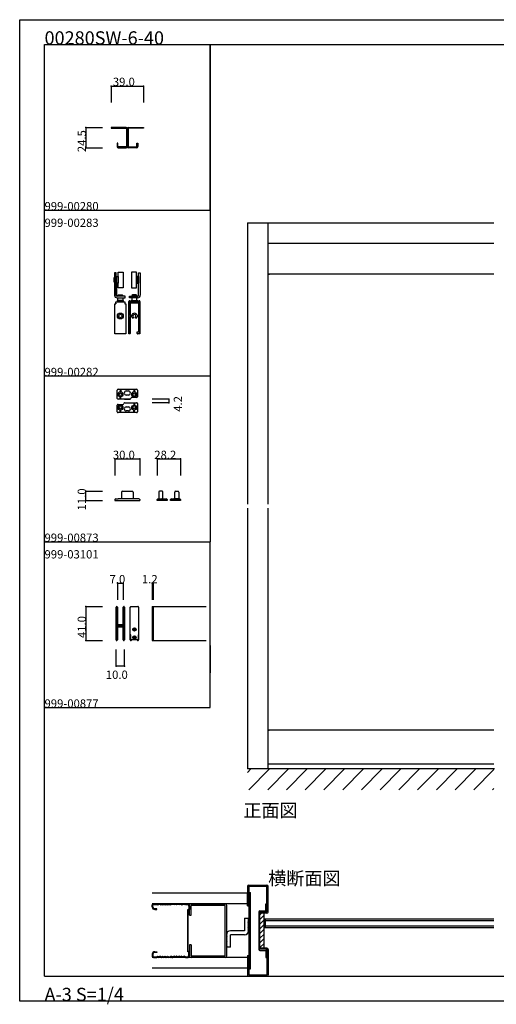
# Model space of a CAD drawing. Extents: x 0 to 1680, y -2 to 1186.
# Drawn here: x 0 to 575, y -2 to 1186 of the extents above; entities that cross this region are included whole.
import ezdxf

# ---------------------------------------------------------------- set-up
doc = ezdxf.new("R2010")
doc.units = 0
doc.header["$LTSCALE"] = 4
doc.header["$MEASUREMENT"] = 0
doc.layers.get('0').update_dxf_attribs({"linetype": 'CONTINUOUS'})
doc.layers.add('2-外形線', color=5, linetype='CONTINUOUS', lineweight=30)
for name, color, linetype in [('_0-0_', 7, 'CONTINUOUS'), ('_0-1_', 7, 'CONTINUOUS'), ('_0-2_', 7, 'CONTINUOUS'), ('_0-3_', 7, 'CONTINUOUS'), ('_0-4_', 7, 'CONTINUOUS'), ('____', 7, 'CONTINUOUS')]:
    doc.layers.add(name, color=color, linetype=linetype)

msp = doc.modelspace()

# ---------------------------------------------------------------- linework, layer by layer
at = {"linetype": 'Continuous'}
msp.add_line((230, 431), (230, 397.9), dxfattribs=at)
at = {"layer": '2-外形線', "color": 18, "linetype": 'Continuous', "flags": 128}
msp.add_lwpolyline([(134, 443.8, -0.414214), (133.5, 444.3), (133.5, 472), (133.5, 477), (133.5, 477, -0.414214), (134.5, 478), (137.8, 478), (138.5, 478), (139.9, 478), (142.5, 478), (142.5, 478, -0.414214), (143.5, 477), (143.5, 472), (143.5, 444.3), (143.5, 444.3, -0.414214), (143, 443.8), (142.9, 443.8), (142.9, 438.3, -0.414214), (142.4, 437.8), (139.9, 437.8), (138.5, 437.8), (137.8, 437.8), (134.5, 437.8, -0.414214), (134, 438.3), (134, 443.8), (134, 443.8), (134, 443.8)], format="xyb", close=True, dxfattribs=at)
at = {"layer": '_0-0_', "color": 7, "linetype": 'Continuous'}
for p, q in [((0, 1186), (1680, 1186)), ((0, 2), (0, 1186)), ((30, 1156), (1650, 1156)), ((30, 956), (30, 1156)), ((30, 32), (30, 1156)), ((230, 1156), (230, 956)), ((230, 1156), (430, 1156)), ((230, 956), (230, 1156)), ((430, 1156), (630, 1156)), ((30, 956), (230, 956)), ((30, 756), (30, 956)), ((230, 956), (230, 756)), ((230, 756), (30, 756)), ((230, 756), (230, 556)), ((30, 556), (230, 556)), ((30, 356), (30, 556)), ((30, 556), (230, 556)), ((30, 356), (30, 556)), ((30, 556), (230, 556)), ((30, 556), (230, 556)), ((30, 556), (230, 556)), ((30, 556), (230, 556)), ((230, 356), (230, 556)), ((30, 156), (30, 356)), ((30, 156), (30, 356)), ((30, 156), (30, 356)), ((30, 156), (30, 356)), ((30, 356), (230, 356)), ((30, 32), (1650, 32)), ((1680, 2), (0, 2))]:
    msp.add_line(p, q, dxfattribs=at)
at = {"layer": '_0-0_', "color": 132, "linetype": 'Continuous'}
for p, q in [((115, 656), (145, 656)), ((80, 606), (80, 617))]:
    msp.add_line(p, q, dxfattribs=at)
at = {"layer": '_0-1_', "color": 7, "linetype": 'Continuous'}
for p, q in [((122.9, 1056), (110.5, 1056)), ((110.5, 1056), (110.5, 1055)), ((110.5, 1055), (122.9, 1055)), ((112.5, 1056), (116.5, 1056)), ((112.5, 1055), (112.5, 1056)), ((116.5, 1055), (112.5, 1055)), ((116.5, 1056), (116.5, 1055)), ((124.5, 1056), (122.9, 1056)), ((122.9, 1055), (124.5, 1055)), ((127.2, 1056), (124.5, 1056)), ((124.5, 1055), (127.2, 1055)), ((128.5, 1056), (127.2, 1056)), ((127.2, 1055), (128.5, 1055)), ((129, 1054.5), (129, 1050.5)), ((129, 1050.5), (129, 1037)), ((130, 1050.5), (130, 1054.5)), ((130, 1050.5), (130, 1054.5)), ((130, 1037), (130, 1050.5)), ((130, 1037), (130, 1050.5)), ((131, 1054.5), (131, 1050.5)), ((131, 1050.5), (131, 1037)), ((131.5, 1056), (132.7, 1056)), ((132.7, 1055), (131.5, 1055)), ((132.7, 1056), (135.5, 1056)), ((135.5, 1055), (132.7, 1055)), ((135.5, 1056), (137.1, 1056)), ((137.1, 1055), (135.5, 1055)), ((137.1, 1056), (149.5, 1056)), ((149.5, 1055), (137.1, 1055)), ((143.5, 1056), (147.5, 1056)), ((143.5, 1055), (143.5, 1056)), ((147.5, 1055), (143.5, 1055)), ((147.5, 1056), (147.5, 1055)), ((149.5, 1056), (149.5, 1055)), ((118.5, 1037), (117.5, 1037)), ((117.5, 1037), (117.5, 1033)), ((118.5, 1033), (118.5, 1037)), ((129, 1037), (129, 1033)), ((130, 1033), (130, 1037)), ((130, 1033), (130, 1037)), ((131, 1037), (131, 1033)), ((141.5, 1033), (141.5, 1037)), ((141.5, 1037), (142.5, 1037)), ((142.5, 1037), (142.5, 1033)), ((120.5, 1032.5), (119, 1032.5)), ((125, 1032.5), (119, 1032.5)), ((119, 1031.5), (120.5, 1031.5)), ((122, 1032.5), (120.5, 1032.5)), ((120.5, 1031.5), (122, 1031.5)), ((122.5, 1032.5), (122, 1032.5)), ((122, 1031.5), (122.5, 1031.5)), ((123.5, 1032.5), (122.5, 1032.5)), ((122.5, 1031.5), (123.5, 1031.5)), ((124, 1032.5), (123.5, 1032.5)), ((123.5, 1031.5), (124, 1031.5)), ((124.5, 1032.5), (124, 1032.5)), ((124, 1031.5), (124.5, 1031.5)), ((126.5, 1032.5), (124.5, 1032.5)), ((124.5, 1031.5), (126.5, 1031.5)), ((127.5, 1032.5), (126.5, 1032.5)), ((126.5, 1031.5), (127.5, 1031.5)), ((128.5, 1032.5), (127.5, 1032.5)), ((127.5, 1031.5), (128.5, 1031.5)), ((131.5, 1032.5), (132.5, 1032.5)), ((132.5, 1031.5), (131.5, 1031.5)), ((132.5, 1032.5), (133.5, 1032.5)), ((133.5, 1031.5), (132.5, 1031.5)), ((133.5, 1032.5), (135.5, 1032.5)), ((135.5, 1031.5), (133.5, 1031.5)), ((135, 1032.5), (141, 1032.5)), ((135.5, 1032.5), (136, 1032.5)), ((136, 1031.5), (135.5, 1031.5)), ((136, 1032.5), (136.5, 1032.5)), ((136.5, 1031.5), (136, 1031.5)), ((136.5, 1032.5), (137.5, 1032.5)), ((137.5, 1031.5), (136.5, 1031.5)), ((137.5, 1032.5), (138, 1032.5)), ((138, 1031.5), (137.5, 1031.5)), ((138, 1032.5), (139.5, 1032.5)), ((139.5, 1031.5), (138, 1031.5)), ((139.5, 1032.5), (141, 1032.5)), ((141, 1031.5), (139.5, 1031.5)), ((116.5, 880.5), (114.5, 880.5)), ((114.5, 880.5), (114.5, 853.5)), ((116.5, 853.5), (116.5, 880.5)), ((119, 881.5), (125, 881.5)), ((119, 862.5), (119, 881.5)), ((125, 881.5), (125, 862.5)), ((141, 881.5), (135, 881.5)), ((135, 881.5), (135, 862.5)), ((141, 862.5), (141, 881.5)), ((143.5, 853.5), (143.5, 880.5)), ((143.5, 880.5), (145.5, 880.5)), ((145.5, 880.5), (145.5, 853.5)), ((114, 874.8), (114.5, 874.8)), ((114, 869.3), (114, 874.8)), ((114.5, 869.3), (114, 869.3)), ((114.5, 874.8), (114.5, 869.3)), ((117, 876), (116.5, 876)), ((116.5, 876), (116.5, 868)), ((116.5, 868), (117, 868)), ((116.5, 867.5), (116.8, 867.5)), ((116.5, 853.5), (116.5, 867.5)), ((116.8, 867.5), (116.8, 853)), ((117, 876), (119, 876)), ((117, 868), (117, 876)), ((117, 868), (117, 876)), ((119, 868), (117, 868)), ((119, 876), (119, 868)), ((143, 876), (141, 876)), ((141, 876), (141, 868)), ((141, 868), (143, 868)), ((143, 868), (143, 876)), ((143, 876), (143.5, 876)), ((143, 868), (143, 876)), ((143.5, 868), (143, 868)), ((143.5, 867.5), (143.2, 867.5)), ((143.2, 867.5), (143.2, 853)), ((143.5, 876), (143.5, 868)), ((143.5, 853.5), (143.5, 867.5)), ((146, 874.8), (145.5, 874.8)), ((145.5, 874.8), (145.5, 869.3)), ((145.5, 869.3), (146, 869.3)), ((146, 869.3), (146, 874.8)), ((300, 879), (301.5, 879)), ((572.5, 879), (300, 879)), ((125, 862.5), (119, 862.5)), ((135, 862.5), (141, 862.5)), ((116, 845.5), (127, 845.5)), ((116, 844), (116, 845.5)), ((116, 845.5), (122.7, 845.5)), ((116, 844), (116, 843)), ((116.8, 853), (116.6, 853)), ((121.7, 852.5), (117.5, 852.5)), ((117.5, 850.5), (120.5, 850.5)), ((117.5, 847.2), (117.5, 846.2)), ((125.5, 847.2), (117.5, 847.2)), ((125.5, 846.5), (117.5, 846.5)), ((117.5, 846.5), (117.5, 845.5)), ((117.5, 846.2), (125.5, 846.2)), ((117.5, 845.5), (125.5, 845.5)), ((118.5, 853.1), (119.4, 854)), ((118.5, 853.1), (124.5, 853.1)), ((118.5, 852.5), (118.5, 853.1)), ((118.5, 847.2), (118.5, 850.5)), ((119.4, 854), (123.6, 854)), ((120.5, 850.5), (121.7, 850.5)), ((125.2, 852.5), (121.7, 852.5)), ((121.7, 850.5), (124.3, 850.5)), ((122.7, 845.5), (123.1, 845.5)), ((123.1, 845.5), (127, 845.5)), ((123.6, 854), (124.5, 853.1)), ((124.3, 850.5), (127.5, 850.5)), ((124.5, 853.1), (124.5, 852.5)), ((124.5, 850.5), (124.5, 847.2)), ((127.5, 852.5), (125.2, 852.5)), ((125.5, 846.2), (125.5, 847.2)), ((125.5, 845.5), (125.5, 846.5)), ((127, 845.5), (127, 844)), ((127, 845.5), (127, 843)), ((127.5, 850.5), (127.5, 852.5)), ((131.8, 842), (131.8, 846)), ((132.5, 850.5), (132.5, 852.5)), ((132.5, 852.5), (134.8, 852.5)), ((135.7, 850.5), (132.5, 850.5)), ((132.8, 847), (133.3, 847)), ((133.3, 845.5), (132.8, 845.5)), ((132.8, 845.5), (132.8, 843.7)), ((132.8, 843.7), (133.3, 843.7)), ((144, 845.5), (133, 845.5)), ((136.9, 845.5), (133, 845.5)), ((133, 845.5), (133, 845.5)), ((133, 845.5), (133, 845.5)), ((133, 845.5), (144, 845.5)), ((133, 844), (133, 845.5)), ((144, 844), (133, 844)), ((133.3, 847), (133.8, 847)), ((133.8, 845.5), (133.3, 845.5)), ((133.3, 843.7), (133.3, 843.3)), ((133.8, 847), (134.4, 847)), ((134.4, 845.5), (133.8, 845.5)), ((134.4, 847), (134.4, 845.5)), ((134.5, 846.2), (134.5, 847.2)), ((134.5, 847.2), (142.5, 847.2)), ((134.5, 845.5), (134.5, 846.5)), ((134.5, 846.5), (142.5, 846.5)), ((142.5, 846.2), (134.5, 846.2)), ((142.5, 845.5), (134.5, 845.5)), ((134.8, 852.5), (138.3, 852.5)), ((136.4, 854), (135.5, 853.1)), ((141.5, 853.1), (135.5, 853.1)), ((135.5, 853.1), (135.5, 852.5)), ((135.5, 850.5), (135.5, 847.2)), ((138.3, 850.5), (135.7, 850.5)), ((140.6, 854), (136.4, 854)), ((137.3, 845.5), (136.9, 845.5)), ((144, 845.5), (137.3, 845.5)), ((138.3, 852.5), (142.5, 852.5)), ((139.5, 850.5), (138.3, 850.5)), ((142.5, 850.5), (139.5, 850.5)), ((141.5, 853.1), (140.6, 854)), ((141.5, 852.5), (141.5, 853.1)), ((141.5, 847.2), (141.5, 850.5)), ((142.5, 847.2), (142.5, 846.2)), ((142.5, 846.5), (142.5, 845.5)), ((142.6, 845.5), (142.6, 847)), ((142.6, 847), (143.2, 847)), ((143.2, 845.5), (142.6, 845.5)), ((143.2, 853), (143.4, 853)), ((143.2, 847), (143.7, 847)), ((143.7, 845.5), (143.2, 845.5)), ((143.7, 847), (144.2, 847)), ((144.2, 845.5), (143.7, 845.5)), ((143.7, 843.3), (143.7, 843.7)), ((143.7, 843.7), (144.2, 843.7)), ((144, 845.5), (144, 845.5)), ((144, 845.5), (144, 844)), ((144.2, 843.7), (144.2, 845.5)), ((145.2, 846), (145.2, 842)), ((114.8, 807), (114.8, 843)), ((114.8, 843), (116, 843)), ((127, 843), (128.2, 843)), ((128.2, 843), (128.2, 807)), ((131.8, 843), (131.8, 807)), ((131.8, 843), (131.8, 843)), ((131.8, 836.3), (131.8, 842)), ((131.8, 831.9), (131.8, 836.3)), ((131.8, 825.1), (131.8, 831.9)), ((133.3, 843.3), (133.3, 841.8)), ((133.3, 841.8), (133.3, 841.5)), ((133.3, 841.5), (133.3, 841.4)), ((133.3, 841.4), (133.3, 840)), ((133.3, 840), (133.3, 838.3)), ((133.3, 838.3), (133.3, 836.3)), ((133.3, 836.3), (133.3, 834.3)), ((133.3, 834.3), (133.3, 834.3)), ((133.3, 834.3), (133.3, 833.1)), ((133.3, 833.1), (133.3, 831.9)), ((133.3, 831.9), (133.3, 829.3)), ((143.7, 842.5), (143.7, 843.3)), ((143.7, 841.5), (143.7, 842.5)), ((143.7, 840), (143.7, 841.5)), ((143.7, 838.3), (143.7, 840)), ((143.7, 836.3), (143.7, 838.3)), ((143.7, 835.3), (143.7, 836.3)), ((143.7, 834.8), (143.7, 835.3)), ((143.7, 834.3), (143.7, 834.8)), ((143.7, 833.1), (143.7, 834.3)), ((143.7, 834.3), (143.7, 834.3)), ((143.7, 831.9), (143.7, 833.1)), ((143.7, 829.3), (143.7, 831.9)), ((145.2, 807), (145.2, 843)), ((145.2, 842), (145.2, 836.3)), ((145.2, 836.3), (145.2, 819.9)), ((131.8, 819), (131.8, 825.1)), ((133.3, 829.3), (135.2, 829.3)), ((135.2, 827.8), (133.3, 827.8)), ((133.3, 827.8), (133.3, 825.1)), ((133.3, 825.1), (133.3, 823.5)), ((133.3, 823.5), (133.3, 819)), ((137, 825.9), (136.9, 825.8)), ((137.5, 826.7), (137, 825.9)), ((137.5, 826.7), (137.4, 826.7)), ((137.4, 826.7), (137.5, 826.7)), ((137.5, 826.7), (137.5, 826.7)), ((140, 825.9), (139.5, 826.7)), ((140.1, 825.8), (140, 825.9)), ((141.8, 829.3), (143.7, 829.3)), ((143.7, 827.8), (141.8, 827.8)), ((143.7, 825.1), (143.7, 827.8)), ((143.7, 822.4), (143.7, 825.1)), ((143.7, 825.1), (143.7, 825.1)), ((143.7, 822), (143.7, 822.4)), ((143.7, 821.3), (143.7, 822)), ((143.7, 820.5), (143.7, 821.3)), ((143.7, 819.9), (143.7, 820.5)), ((143.7, 819.3), (143.7, 819.9)), ((145.2, 819.9), (145.2, 819.3)), ((131.8, 818.5), (131.8, 819)), ((131.8, 818), (131.8, 818.5)), ((131.8, 817.8), (131.8, 818)), ((131.8, 817.5), (131.8, 817.8)), ((131.8, 817.3), (131.8, 817.5)), ((131.8, 815), (131.8, 817.3)), ((131.8, 809.5), (131.8, 815)), ((131.8, 808.7), (131.8, 809.5)), ((131.8, 808), (131.8, 808.7)), ((131.8, 807), (131.8, 808)), ((133.3, 819), (133.3, 818.5)), ((133.3, 818.5), (133.3, 818)), ((133.3, 818), (133.3, 817.8)), ((133.3, 817.8), (133.3, 817.5)), ((133.3, 817.5), (133.3, 817.3)), ((133.3, 817.3), (133.3, 815)), ((133.3, 815), (133.3, 807.5)), ((141.8, 808.1), (141.8, 809.5)), ((141.8, 809.5), (143.7, 809.5)), ((141.8, 807.5), (141.8, 808.1)), ((143.7, 818), (143.7, 819.3)), ((143.7, 817.8), (143.7, 818)), ((143.7, 817.3), (143.7, 817.8)), ((143.7, 817), (143.7, 817.3)), ((143.7, 815), (143.7, 817)), ((143.7, 817), (143.7, 817)), ((143.7, 813.5), (143.7, 815)), ((143.7, 812.5), (143.7, 813.5)), ((143.7, 811.4), (143.7, 812.5)), ((143.7, 810.4), (143.7, 811.4)), ((143.7, 809.5), (143.7, 810.4)), ((145.2, 819.3), (145.2, 818)), ((145.2, 818), (145.2, 817.8)), ((145.2, 817.8), (145.2, 817.3)), ((145.2, 817.3), (145.2, 817)), ((145.2, 817), (145.2, 817)), ((145.2, 817), (145.2, 815)), ((145.2, 815), (145.2, 813.5)), ((145.2, 813.5), (145.2, 810.8)), ((145.2, 810.8), (145.2, 810.1)), ((145.2, 810.1), (145.2, 808.1)), ((145.2, 808.1), (145.2, 808)), ((145.2, 808), (145.2, 807)), ((128.2, 807), (114.8, 807)), ((132.8, 807), (131.8, 807)), ((142.6, 807), (142.3, 807)), ((144.2, 807), (142.6, 807)), ((145.2, 807), (144.2, 807)), ((117.7, 735.6), (117.7, 739.1)), ((118.7, 740.1), (124.5, 740.1)), ((121.5, 740.1), (121.5, 737.1)), ((122, 740.1), (122, 737.1)), ((124.5, 740.1), (127.5, 740.1)), ((127.5, 740.1), (127.7, 740.1)), ((127.7, 740.1), (129.5, 740.1)), ((128.7, 738.1), (131.2, 738.1)), ((129.5, 740.1), (130, 740.1)), ((130, 740.1), (131.4, 740.1)), ((131.4, 740.1), (138.5, 740.1)), ((138, 740.1), (138, 737.1)), ((138.5, 740.1), (138.7, 740.1)), ((138.5, 740.1), (138.5, 737.1)), ((138.7, 740.1), (141.2, 740.1)), ((142.2, 739.1), (142.2, 732.1)), ((117.7, 729.1), (117.7, 735.6)), ((117.7, 734.4), (118.8, 734.4)), ((117.7, 733.9), (118.8, 733.9)), ((124.5, 728.1), (118.7, 728.1)), ((121.5, 728.1), (121.5, 731.1)), ((122, 728.1), (122, 731.1)), ((127.5, 728.1), (124.5, 728.1)), ((126.7, 728.1), (127.2, 728.1)), ((127.2, 728.1), (128.2, 728.1)), ((127.7, 728.1), (127.5, 728.1)), ((129.5, 728.1), (127.7, 728.1)), ((128.2, 728.1), (128.6, 728.1)), ((128.6, 728.1), (129.1, 728.1)), ((131.2, 733.1), (128.7, 733.1)), ((129.1, 728.1), (130, 728.1)), ((130, 728.1), (129.5, 728.1)), ((130.9, 728.1), (130, 728.1)), ((130, 728.1), (130.5, 728.1)), ((130.5, 728.1), (132.2, 728.1)), ((131.4, 728.1), (130.9, 728.1)), ((131.7, 728.1), (131.4, 728.1)), ((132.7, 728.1), (131.7, 728.1)), ((132.2, 728.1), (132.5, 728.1)), ((132.5, 728.1), (133.2, 728.1)), ((133.2, 728.1), (132.7, 728.1)), ((136.2, 730.1), (135.2, 730.1)), ((138.5, 730.1), (136.2, 730.1)), ((138, 730.1), (138, 731.1)), ((138.5, 730.1), (138.5, 731.1)), ((138.7, 730.1), (138.5, 730.1)), ((141.2, 730.1), (138.7, 730.1)), ((142.2, 734.4), (141.2, 734.4)), ((142.2, 733.9), (141.2, 733.9)), ((142.2, 732.1), (142.2, 731.1)), ((117.7, 719.9), (117.7, 720.9)), ((117.7, 712.9), (117.7, 719.9)), ((117.7, 718.1), (118.8, 718.1)), ((117.7, 717.6), (118.8, 717.6)), ((118.7, 721.9), (121.2, 721.9)), ((121.2, 721.9), (121.5, 721.9)), ((121.5, 721.9), (123.7, 721.9)), ((121.5, 721.9), (121.5, 720.9)), ((121.5, 711.9), (121.5, 714.9)), ((122, 721.9), (122, 720.9)), ((122, 711.9), (122, 714.9)), ((123.7, 721.9), (124.7, 721.9)), ((126.7, 723.9), (141.2, 723.9)), ((128.7, 718.9), (131.2, 718.9)), ((131.2, 713.9), (128.7, 713.9)), ((138, 723.9), (138, 720.9)), ((138, 711.9), (138, 714.9)), ((138.5, 723.9), (138.5, 720.9)), ((138.5, 711.9), (138.5, 714.9)), ((142.2, 718.1), (141.2, 718.1)), ((142.2, 717.6), (141.2, 717.6)), ((142.2, 722.9), (142.2, 716.4)), ((142.2, 716.4), (142.2, 712.9)), ((121.2, 711.9), (118.7, 711.9)), ((121.5, 711.9), (121.2, 711.9)), ((128.6, 711.9), (121.5, 711.9)), ((130, 711.9), (128.6, 711.9)), ((130.5, 711.9), (130, 711.9)), ((132.2, 711.9), (130.5, 711.9)), ((132.5, 711.9), (132.2, 711.9)), ((135.5, 711.9), (132.5, 711.9)), ((141.2, 711.9), (135.5, 711.9)), ((115, 607), (115, 606)), ((115, 606), (145, 606)), ((116, 608), (118.7, 608)), ((141.2, 608), (118.7, 608)), ((123, 616), (123, 608)), ((124, 617), (136, 617)), ((137, 616), (137, 608)), ((144, 608), (141.2, 608)), ((145, 607), (145, 606)), ((165.9, 606), (165.9, 607)), ((168.9, 606), (165.9, 606)), ((166.9, 608), (168.9, 608)), ((167.9, 616), (167.9, 608)), ((167.9, 608), (168.8, 608)), ((168.8, 617), (168.8, 617)), ((168.9, 617), (168.8, 617)), ((168.8, 608), (169.7, 608)), ((169.7, 617), (168.9, 617)), ((168.9, 608), (169.1, 608)), ((169.1, 606), (168.9, 606)), ((169.1, 608), (170.1, 608)), ((170.1, 606), (169.1, 606)), ((170.4, 617), (169.7, 617)), ((169.7, 608), (170.4, 608)), ((170.1, 608), (170.6, 608)), ((170.6, 606), (170.1, 606)), ((171.1, 617), (170.4, 617)), ((170.4, 608), (171.1, 608)), ((170.6, 608), (171.4, 608)), ((170.6, 608), (170.6, 608)), ((170.6, 606), (170.6, 606)), ((171.4, 606), (170.6, 606)), ((171.9, 617), (171.1, 617)), ((171.1, 608), (172.9, 608)), ((171.4, 608), (172.4, 608)), ((172.4, 606), (171.4, 606)), ((171.6, 608), (172.1, 608)), ((171.9, 607.8), (171.6, 608)), ((172.1, 608), (171.9, 607.8)), ((172.4, 608), (172.8, 608)), ((172.8, 606), (172.4, 606)), ((172.8, 608), (176.9, 608)), ((177.9, 606), (172.8, 606)), ((172.9, 608), (172.9, 616)), ((177.9, 607), (177.9, 606)), ((182.1, 606), (182.1, 607)), ((185.1, 606), (182.1, 606)), ((183.1, 608), (185.1, 608)), ((184.1, 606), (184.1, 607)), ((187.1, 606), (184.1, 606)), ((185.1, 608), (185.3, 608)), ((185.1, 608), (187.1, 608)), ((185.3, 606), (185.1, 606)), ((185.3, 608), (186.3, 608)), ((186.3, 606), (185.3, 606)), ((186.3, 608), (186.8, 608)), ((186.8, 606), (186.3, 606)), ((186.8, 608), (186.8, 608)), ((186.8, 608), (187.6, 608)), ((187.6, 606), (186.8, 606)), ((186.8, 606), (186.8, 606)), ((187.1, 608), (187.1, 616)), ((188.8, 608), (187.1, 608)), ((187.1, 608), (187.3, 608)), ((187.3, 606), (187.1, 606)), ((187.3, 608), (188.3, 608)), ((188.3, 606), (187.3, 606)), ((187.6, 608), (188.6, 608)), ((188.6, 606), (187.6, 606)), ((188.3, 608), (187.8, 608)), ((187.8, 608), (188.1, 607.8)), ((188.1, 617), (188.8, 617)), ((188.1, 607.8), (188.3, 608)), ((188.3, 608), (188.8, 608)), ((188.8, 606), (188.3, 606)), ((188.6, 608), (189, 608)), ((189, 606), (188.6, 606)), ((188.8, 617), (189.6, 617)), ((189.6, 608), (188.8, 608)), ((188.8, 608), (188.8, 608)), ((188.8, 608), (189.6, 608)), ((189.6, 606), (188.8, 606)), ((188.8, 606), (188.8, 606)), ((189, 608), (193.1, 608)), ((194.1, 606), (189, 606)), ((189.6, 617), (190.3, 617)), ((190.3, 608), (189.6, 608)), ((189.6, 608), (190.6, 608)), ((190.6, 606), (189.6, 606)), ((190.3, 617), (191.1, 617)), ((191.2, 608), (190.3, 608)), ((190.6, 608), (191, 608)), ((191, 606), (190.6, 606)), ((191, 608), (191.1, 608)), ((191.1, 606), (191, 606)), ((191.1, 617), (191.2, 617)), ((191.1, 608), (192.1, 608)), ((192.1, 606), (191.1, 606)), ((191.2, 617), (191.2, 617)), ((192.1, 608), (191.2, 608)), ((192.1, 616), (192.1, 608)), ((192.1, 608), (193.1, 608)), ((194.1, 606), (192.1, 606)), ((194.1, 607), (194.1, 606)), ((194.1, 607), (194.1, 606)), ((116.5, 476.2), (116.5, 477.2)), ((116.5, 476), (116.5, 476.2)), ((116.5, 473.3), (116.5, 476)), ((117.1, 477.2), (117.1, 476.2)), ((117.1, 476.2), (117.1, 476)), ((117.1, 476), (117.1, 473.3)), ((117.4, 476.2), (117.4, 477.2)), ((117.4, 476), (117.4, 476.2)), ((117.4, 474), (117.4, 476)), ((118, 477.2), (118, 476.2)), ((118, 476.2), (118, 476)), ((118, 476), (118, 474)), ((125, 476.2), (125, 477.2)), ((125, 475), (125, 476.2)), ((125.6, 477.2), (125.6, 476.2)), ((125.6, 476.2), (125.6, 475)), ((125.9, 476.2), (125.9, 477.2)), ((125.9, 475), (125.9, 476.2)), ((126.5, 477.2), (126.5, 476.2)), ((126.5, 476.2), (126.5, 475)), ((133.5, 476.2), (133.5, 477.2)), ((133.5, 476), (133.5, 476.2)), ((133.5, 473.3), (133.5, 476)), ((143.5, 477.2), (143.5, 476.2)), ((143.5, 476.2), (143.5, 475)), ((160, 478), (160, 437)), ((160, 478), (160, 437)), ((160, 478), (225, 478)), ((161.2, 478), (161.2, 437)), ((116.5, 471.7), (116.5, 473.3)), ((116.5, 470.5), (116.5, 471.7)), ((116.5, 468.5), (116.5, 470.5)), ((116.5, 467.3), (116.5, 468.5)), ((116.5, 461.3), (116.5, 467.3)), ((117.1, 473.3), (117.1, 471.7)), ((117.1, 471.7), (117.1, 470.5)), ((117.1, 470.5), (117.1, 468.5)), ((117.1, 468.5), (117.1, 467.3)), ((117.1, 467.3), (117.1, 461.3)), ((117.4, 471.7), (117.4, 474)), ((117.4, 470.5), (117.4, 471.7)), ((117.4, 468.5), (117.4, 470.5)), ((117.4, 467.3), (117.4, 468.5)), ((117.4, 461.3), (117.4, 467.3)), ((118, 474), (118, 471.7)), ((118, 471.7), (118, 470.5)), ((118, 470.5), (118, 468.5)), ((118, 468.5), (118, 467.3)), ((118, 467.3), (118, 461.3)), ((125, 470), (125, 475)), ((125, 463.5), (125, 470)), ((125, 462.3), (125, 463.5)), ((125.6, 475), (125.6, 470)), ((125.6, 470), (125.6, 463.5)), ((125.6, 463.5), (125.6, 462.3)), ((125.9, 470), (125.9, 475)), ((125.9, 463.5), (125.9, 470)), ((125.9, 462.3), (125.9, 463.5)), ((126.5, 475), (126.5, 470)), ((126.5, 470), (126.5, 463.5)), ((126.5, 463.5), (126.5, 462.3)), ((133.5, 471.7), (133.5, 473.3)), ((133.5, 470.5), (133.5, 471.7)), ((133.5, 468.5), (133.5, 470.5)), ((133.5, 467.3), (133.5, 468.5)), ((133.5, 461.3), (133.5, 467.3)), ((143.5, 475), (143.5, 470)), ((143.5, 470), (143.5, 463.5)), ((143.5, 463.5), (143.5, 462.3)), ((116.5, 452.8), (116.5, 461.3)), ((116.5, 446.7), (116.5, 452.8)), ((117.1, 461.3), (117.1, 452.8)), ((117.1, 452.8), (117.1, 446.7)), ((117.4, 459.1), (117.4, 461.3)), ((117.4, 458.5), (117.4, 459.1)), ((117.4, 458.3), (117.4, 458.5)), ((117.4, 457.6), (117.4, 458.3)), ((117.4, 457), (117.4, 457.6)), ((117.4, 455.5), (117.4, 457)), ((117.4, 450.6), (117.4, 452.7)), ((118, 461.3), (118, 459.1)), ((118, 459.1), (118, 458.5)), ((118, 458.5), (118, 458.3)), ((118, 458.3), (118, 457.6)), ((118, 457.6), (118, 457)), ((118, 457), (118, 455.5)), ((118, 452.7), (118, 450.6)), ((118.2, 455.4), (118.2, 456)), ((118.2, 456), (118.8, 456)), ((118.8, 455.4), (118.2, 455.4)), ((118.2, 453.8), (118.2, 454.4)), ((118.2, 454.4), (118.8, 454.4)), ((118.8, 453.8), (118.2, 453.8)), ((118.3, 455.2), (120.4, 455.2)), ((120.4, 454.6), (118.3, 454.6)), ((118.3, 453.6), (120.4, 453.6)), ((120.4, 453), (118.3, 453)), ((118.5, 456), (124.5, 456)), ((124.5, 456), (118.5, 456)), ((118.8, 456), (119.1, 456)), ((119.1, 455.4), (118.8, 455.4)), ((118.8, 454.4), (119.1, 454.4)), ((119.1, 453.8), (118.8, 453.8)), ((119.1, 456), (119.6, 456)), ((119.6, 455.4), (119.1, 455.4)), ((119.1, 454.4), (119.6, 454.4)), ((119.6, 453.8), (119.1, 453.8)), ((119.6, 456), (120.4, 456)), ((120.4, 455.4), (119.6, 455.4)), ((119.6, 454.4), (120.4, 454.4)), ((120.4, 453.8), (119.6, 453.8)), ((120.4, 456), (120.6, 456)), ((120.6, 455.4), (120.4, 455.4)), ((120.4, 455.2), (120.6, 455.2)), ((120.6, 454.6), (120.4, 454.6)), ((120.4, 454.4), (120.6, 454.4)), ((120.6, 453.8), (120.4, 453.8)), ((120.4, 453.6), (120.6, 453.6)), ((120.6, 453), (120.4, 453)), ((120.6, 456), (121.6, 456)), ((121.6, 455.4), (120.6, 455.4)), ((120.6, 455.2), (121.6, 455.2)), ((121.6, 454.6), (120.6, 454.6)), ((120.6, 454.4), (121.6, 454.4)), ((121.6, 453.8), (120.6, 453.8)), ((120.6, 453.6), (121.6, 453.6)), ((121.6, 453), (120.6, 453)), ((121.6, 456), (122, 456)), ((122, 455.4), (121.6, 455.4)), ((121.6, 455.2), (121.8, 455.2)), ((121.8, 454.6), (121.6, 454.6)), ((121.6, 454.4), (122, 454.4)), ((122, 453.8), (121.6, 453.8)), ((121.6, 453.6), (121.8, 453.6)), ((121.8, 453), (121.6, 453)), ((121.8, 455.2), (122.4, 455.2)), ((122.4, 454.6), (121.8, 454.6)), ((121.8, 453.6), (122.4, 453.6)), ((122.4, 453), (121.8, 453)), ((122, 456), (122.6, 456)), ((122.6, 455.4), (122, 455.4)), ((122, 454.4), (122.6, 454.4)), ((122.6, 453.8), (122, 453.8)), ((122.4, 455.2), (123.4, 455.2)), ((123.4, 454.6), (122.4, 454.6)), ((122.4, 453.6), (123.4, 453.6)), ((123.4, 453), (122.4, 453)), ((122.6, 456), (124.7, 456)), ((124.7, 455.4), (122.6, 455.4)), ((122.6, 454.4), (124.7, 454.4)), ((124.7, 453.8), (122.6, 453.8)), ((123.4, 455.2), (123.9, 455.2)), ((123.9, 454.6), (123.4, 454.6)), ((123.4, 453.6), (123.9, 453.6)), ((123.9, 453), (123.4, 453)), ((123.9, 455.2), (124.2, 455.2)), ((124.2, 454.6), (123.9, 454.6)), ((123.9, 453.6), (124.2, 453.6)), ((124.2, 453), (123.9, 453)), ((124.2, 455.2), (124.8, 455.2)), ((124.8, 454.6), (124.2, 454.6)), ((124.2, 453.6), (124.8, 453.6)), ((124.8, 453), (124.2, 453)), ((124.8, 455.2), (124.8, 454.6)), ((124.8, 453.6), (124.8, 453)), ((125, 458.4), (125, 462.3)), ((125, 456.3), (125, 458.4)), ((125, 452.2), (125, 453.5)), ((125, 452), (125, 452.2)), ((125, 451.2), (125, 452)), ((125.6, 462.3), (125.6, 458.4)), ((125.6, 458.4), (125.6, 456.3)), ((125.6, 453.5), (125.6, 452.2)), ((125.6, 452.2), (125.6, 452)), ((125.6, 452), (125.6, 451.2)), ((125.9, 456.2), (125.9, 462.3)), ((125.9, 446.5), (125.9, 456.2)), ((126.5, 462.3), (126.5, 456.2)), ((126.5, 456.2), (126.5, 446.5)), ((133.5, 452.8), (133.5, 461.3)), ((133.5, 446.7), (133.5, 452.8)), ((143.5, 462.3), (143.5, 456.2)), ((143.5, 456.2), (143.5, 446.5)), ((116.5, 445.5), (116.5, 446.7)), ((116.5, 444.7), (116.5, 445.5)), ((116.5, 443.7), (116.5, 444.7)), ((116.5, 440), (116.5, 443.7)), ((116.5, 439), (116.5, 440)), ((117.1, 446.7), (117.1, 445.5)), ((117.1, 445.5), (117.1, 444.7)), ((117.1, 444.7), (117.1, 443.7)), ((117.1, 443.7), (117.1, 440)), ((117.1, 440), (117.1, 439)), ((117.4, 446.7), (117.4, 450.6)), ((117.4, 445.5), (117.4, 446.7)), ((117.4, 444.7), (117.4, 445.5)), ((117.4, 443.7), (117.4, 444.7)), ((117.4, 440), (117.4, 443.7)), ((117.4, 439), (117.4, 440)), ((118, 450.6), (118, 446.7)), ((118, 446.7), (118, 445.5)), ((118, 445.5), (118, 444.7)), ((118, 444.7), (118, 443.7)), ((118, 443.7), (118, 440)), ((118, 440), (118, 439)), ((125, 446.5), (125, 451.2)), ((125, 444.5), (125, 446.5)), ((125, 443.3), (125, 444.5)), ((125, 440), (125, 443.3)), ((125, 439), (125, 440)), ((125.6, 451.2), (125.6, 446.5)), ((125.6, 446.5), (125.6, 444.5)), ((125.6, 444.5), (125.6, 443.3)), ((125.6, 443.3), (125.6, 440)), ((125.6, 440), (125.6, 439)), ((125.9, 444.5), (125.9, 446.5)), ((125.9, 443.3), (125.9, 444.5)), ((125.9, 441.7), (125.9, 443.3)), ((125.9, 440), (125.9, 441.7)), ((125.9, 439), (125.9, 440)), ((126.5, 446.5), (126.5, 444.5)), ((126.5, 444.5), (126.5, 443.3)), ((126.5, 443.3), (126.5, 441.7)), ((126.5, 441.7), (126.5, 440)), ((126.5, 440), (126.5, 439)), ((133.5, 445.5), (133.5, 446.7)), ((133.5, 444.7), (133.5, 445.5)), ((133.5, 443.7), (133.5, 444.7)), ((133.5, 440), (133.5, 443.7)), ((133.5, 439), (133.5, 440)), ((143.5, 446.5), (143.5, 444.5)), ((143.5, 444.5), (143.5, 443.3)), ((143.5, 443.3), (143.5, 441.7)), ((143.5, 441.7), (143.5, 440)), ((143.5, 440), (143.5, 439)), ((116.5, 438.8), (116.5, 439)), ((116.5, 437.7), (116.5, 438.8)), ((117.1, 439), (117.1, 438.8)), ((117.1, 438.8), (117.1, 437.7)), ((117.4, 438.8), (117.4, 439)), ((117.4, 437.7), (117.4, 438.8)), ((118, 439), (118, 438.8)), ((118, 438.8), (118, 437.7)), ((125, 438.8), (125, 439)), ((125, 437.7), (125, 438.8)), ((125.6, 439), (125.6, 438.8)), ((125.6, 438.8), (125.6, 437.7)), ((125.9, 438.8), (125.9, 439)), ((125.9, 437.7), (125.9, 438.8)), ((126.5, 439), (126.5, 438.8)), ((126.5, 438.8), (126.5, 437.7)), ((133.5, 438.8), (133.5, 439)), ((133.5, 437.7), (133.5, 438.8)), ((134.1, 438.1), (134.1, 437.7)), ((134.4, 437.7), (134.4, 437.8)), ((135, 437.8), (135, 437.7)), ((142, 437.7), (142, 437.8)), ((142.6, 437.8), (142.6, 437.7)), ((142.9, 437.7), (142.9, 438.1)), ((143.5, 439), (143.5, 438.8)), ((143.5, 438.8), (143.5, 437.7)), ((160, 437), (225, 437)), ((300, 329), (301.2, 329)), ((300, 329), (301.2, 329)), ((572.5, 329), (300, 329)), ((301.2, 288), (300, 288)), ((572.5, 288), (300, 288)), ((295, 100.7), (295, 90.7)), ((572.5, 100.7), (295, 100.7)), ((296.2, 100.7), (296.2, 90.7)), ((296.5, 98.7), (296.2, 98.7)), ((295, 90.7), (572.5, 90.7)), ((296.5, 92.7), (296.2, 92.7))]:
    msp.add_line(p, q, dxfattribs=at)
for centre, radius in [((121.5, 828.5), 3.6), ((121.5, 828.5), 2.1), ((121.7, 734.1), 3), ((138.2, 734.1), 3), ((121.7, 734.1), 1.5), ((138.2, 734.1), 1.5), ((121.7, 717.9), 3), ((121.7, 717.9), 1.5), ((138.2, 717.9), 3), ((138.2, 717.9), 1.5)]:
    msp.add_circle(centre, radius, dxfattribs=at)
for centre, radius, start, end in [((128.5, 1054.5), 1.5, 360, 90), ((128.5, 1054.5), 0.5, 360, 90), ((131.5, 1054.5), 1.5, 90, 180), ((131.5, 1054.5), 0.5, 90, 180), ((119, 1033), 1.5, 180, 270), ((119, 1033), 0.5, 180, 270), ((128.5, 1033), 0.5, 270, 0), ((128.5, 1033), 1.5, 270, 0), ((131.5, 1033), 1.5, 180, 270), ((131.5, 1033), 0.5, 180, 270), ((141, 1033), 0.5, 270, 0), ((141, 1033), 1.5, 270, 0), ((117.5, 853.5), 3, 179.9988, 269.9991), ((117.5, 853.5), 1, 179.9995, 270.0005), ((132.8, 846), 1, 90, 180), ((142.5, 853.5), 1, 269.9995, 0.0005), ((142.5, 853.5), 3, 270.0009, 0.0012), ((144.2, 846), 1, 360, 90), ((138.5, 828.5), 3.4, 90, 167.2447), ((138.5, 828.5), 3.4, 12.7553, 90), ((138.5, 828.5), 3.4, 192.7304, 234.8456), ((136.7, 826), 0.3, 238.2427, 269.9998), ((138.5, 828.5), 1.8, 90, 180), ((138.5, 828.5), 1.8, 179.9994, 233.4759), ((136.7, 826), 0.3, 269.9999, 321.3624), ((137.2, 826.9), 0.3, 0.0006, 41.6337), ((137.2, 826.9), 0.3, 333.4742, 359.9999), ((138.5, 828.5), 1.8, 360, 90), ((139.8, 826.9), 0.3, 138.416, 180.0001), ((139.8, 826.9), 0.3, 180.0004, 204.3598), ((138.5, 828.5), 1.8, 306.515, 359.9999), ((140.3, 826), 0.3, 218.6376, 270.0001), ((140.3, 826), 0.3, 269.9992, 301.7583), ((138.5, 828.5), 3.4, 305.1543, 347.2697), ((132.8, 807.5), 0.5, 270, 0), ((142.3, 807.5), 0.5, 180, 270), ((118.7, 739.1), 1, 90, 180), ((128.7, 735.6), 2.5, 90, 180), ((131.2, 735.6), 2.5, 360, 90), ((141.2, 739.1), 1, 360, 90), ((118.7, 729.1), 1, 180, 270), ((128.7, 735.6), 2.5, 180, 270), ((131.2, 735.6), 2.5, 270, 0), ((133.2, 729.1), 1, 270, 0), ((135.2, 729.1), 1, 90, 180), ((141.2, 731.1), 1, 270, 0), ((118.7, 720.9), 1, 90, 180), ((118.7, 712.9), 1, 180, 270), ((124.7, 722.9), 1, 270, 0), ((126.7, 722.9), 1, 90, 180), ((128.7, 716.4), 2.5, 90, 180), ((128.7, 716.4), 2.5, 180, 270), ((131.2, 716.4), 2.5, 360, 90), ((131.2, 716.4), 2.5, 270, 0), ((141.2, 722.9), 1, 360, 90), ((141.2, 712.9), 1, 270, 0), ((116, 607), 1, 90, 180), ((124, 616), 1, 90, 180), ((136, 616), 1, 0, 90), ((144, 607), 1, 0, 90), ((166.9, 607), 1, 90, 180), ((168.9, 616), 1, 95.4682, 180), ((171.9, 616), 1, 360, 90), ((176.9, 607), 1, 360, 90), ((183.1, 607), 1, 90, 180), ((185.1, 607), 1, 90, 180), ((188.1, 616), 1, 90, 180), ((191.1, 616), 1, 360, 84.5318), ((193.1, 607), 1, 360, 90), ((193.1, 607), 1, 360, 90), ((117.2, 477.2), 0.75, 90, 180), ((117.2, 477.2), 0.15, 90, 180), ((117.2, 477.2), 0.75, 70.1738, 90.001), ((117.2, 477.2), 0.15, 360, 90), ((117.2, 477.2), 0.75, 359.9999, 70.181), ((125.7, 477.2), 0.75, 90, 180), ((125.7, 477.2), 0.15, 90, 180), ((125.7, 477.2), 0.75, 70.1738, 90.001), ((125.7, 477.2), 0.15, 360, 90), ((125.7, 477.2), 0.75, 359.9999, 70.181), ((134.2, 477.2), 0.75, 90, 180), ((134.2, 477.2), 0.75, 81.1023, 90.001), ((142.7, 477.2), 0.75, 90, 98.8958), ((142.7, 477.2), 0.75, 70.1738, 90.001), ((142.7, 477.2), 0.75, 359.9999, 70.181), ((118.3, 455.5), 0.9, 180, 270), ((118.3, 452.7), 0.9, 90, 180), ((118.3, 455.5), 0.3, 180, 270), ((118.3, 452.7), 0.3, 90, 180), ((124.7, 456.3), 0.3, 270, 0), ((124.7, 456.3), 0.9, 270, 0), ((124.7, 453.5), 0.9, 360, 90), ((124.7, 453.5), 0.3, 360, 90), ((117.2, 437.7), 0.75, 180, 270), ((117.2, 437.7), 0.15, 180, 270), ((117.2, 437.7), 0.15, 270, 0), ((117.2, 437.7), 0.75, 270, 289.8252), ((117.2, 437.7), 0.75, 289.819, 0.0001), ((125.7, 437.7), 0.75, 180, 270), ((125.7, 437.7), 0.15, 180, 270), ((125.7, 437.7), 0.15, 270, 0), ((125.7, 437.7), 0.75, 270, 289.8252), ((125.7, 437.7), 0.75, 289.819, 0.0001), ((134.2, 437.7), 0.75, 180, 270), ((134.2, 437.7), 0.15, 180, 270), ((134.2, 437.7), 0.15, 270, 0), ((134.2, 437.7), 0.75, 270, 289.8252), ((134.2, 437.7), 0.75, 289.819, 0.0001), ((142.7, 437.7), 0.75, 180, 270), ((142.7, 437.7), 0.15, 180, 270), ((142.7, 437.7), 0.15, 270, 0), ((142.7, 437.7), 0.75, 270, 289.8252), ((142.7, 437.7), 0.75, 289.819, 0.0001)]:
    msp.add_arc(centre, radius, start, end, dxfattribs=at)
at = {"layer": '_0-2_', "color": 132, "linetype": 'Continuous'}
for p, q in [((296.5, 98.7), (296.5, 92.7)), ((572.5, 98.7), (296.5, 98.7)), ((296.5, 92.7), (572.5, 92.7))]:
    msp.add_line(p, q, dxfattribs=at)
at = {"layer": '_0-3_', "color": 54, "linetype": 'Continuous'}
for p, q in [((275, 941), (572.5, 941)), ((275, 941), (275, 601.5)), ((300, 601.5), (300, 941)), ((572.5, 916), (300, 916)), ((275, 596.5), (275, 282)), ((300, 282), (300, 596.5)), ((275, 277.9), (279.1, 282)), ((573.3, 282), (275, 282)), ((276.7, 257), (301.7, 282)), ((299.4, 257), (324.4, 282)), ((322, 257), (347, 282)), ((344.6, 257), (369.6, 282)), ((367.2, 257), (392.2, 282)), ((389.9, 257), (414.9, 282)), ((412.5, 257), (437.5, 282)), ((435.1, 257), (460.1, 282)), ((457.7, 257), (482.7, 282)), ((480.4, 257), (505.4, 282)), ((503, 257), (528, 282)), ((525.6, 257), (550.6, 282)), ((548.3, 257), (572.5, 281.2)), ((570.9, 257), (572.5, 258.6)), ((275, 132), (160, 132)), ((275, 140.4), (275, 117)), ((275, 117), (275, 132)), ((276.5, 140.5), (276.5, 117)), ((276.5, 140.5), (298.5, 140.5)), ((276.5, 133), (278.8, 133)), ((276.6, 142), (298.4, 142)), ((278.8, 41), (278.8, 133)), ((298.5, 111.1), (298.5, 140.5)), ((300, 109.6), (300, 140.4)), ((275, 119.5), (160, 119.5)), ((161.5, 119.5), (165, 119.5)), ((165, 119.5), (166.5, 118.8)), ((166.5, 118.8), (168, 119.5)), ((168, 119.5), (169.5, 118.8)), ((169.5, 118.8), (171, 119.5)), ((171, 119.5), (172.5, 118.8)), ((172.5, 118.8), (174, 119.5)), ((174, 119.5), (175.5, 118.8)), ((175.5, 118.8), (177, 119.5)), ((177, 119.5), (178.5, 118.8)), ((178.5, 118.8), (180, 119.5)), ((181.2, 119.5), (180, 119.5)), ((181.2, 119.5), (182.5, 118.8)), ((183.8, 119.5), (182.5, 118.8)), ((183.8, 119.5), (185, 119.5)), ((186.5, 118.8), (185, 119.5)), ((188, 119.5), (186.5, 118.8)), ((189.5, 118.8), (188, 119.5)), ((191, 119.5), (189.5, 118.8)), ((192.5, 118.8), (191, 119.5)), ((194, 119.5), (192.5, 118.8)), ((195.5, 118.8), (194, 119.5)), ((197, 119.5), (195.5, 118.8)), ((198.5, 118.8), (197, 119.5)), ((200, 119.5), (198.5, 118.8)), ((200, 119.5), (202, 119.5)), ((207, 119.5), (248, 119.5)), ((297, 119.5), (298.5, 119.5)), ((297, 111), (297, 119.5)), ((298.5, 119.5), (298.5, 109.5)), ((160, 115.5), (160, 118)), ((160.8, 115.5), (160.8, 118)), ((161.5, 118.7), (165, 118.7)), ((165.5, 113.3), (163, 113.3)), ((163, 112.5), (165.5, 112.5)), ((165, 118.7), (166.5, 118)), ((165.5, 112.5), (165.5, 113.3)), ((166.5, 118), (168, 118.7)), ((169.5, 118), (168, 118.7)), ((169.5, 118), (171, 118.7)), ((171, 118.7), (172.5, 118)), ((172.5, 118), (174, 118.7)), ((174, 118.7), (175.5, 118)), ((175.5, 118), (177, 118.7)), ((177, 118.7), (178.5, 118)), ((178.5, 118), (180, 118.7)), ((180, 118.7), (181.2, 118.7)), ((181.2, 118.7), (182.5, 118)), ((183.8, 118.7), (182.5, 118)), ((185, 118.7), (183.8, 118.7)), ((186.5, 118), (185, 118.7)), ((188, 118.7), (186.5, 118)), ((189.5, 118), (188, 118.7)), ((191, 118.7), (189.5, 118)), ((192.5, 118), (191, 118.7)), ((194, 118.7), (192.5, 118)), ((195.5, 118), (194, 118.7)), ((195.5, 118), (197, 118.7)), ((198.5, 118), (197, 118.7)), ((200, 118.7), (198.5, 118)), ((200, 118.7), (202, 118.7)), ((204.2, 112.9), (202.7, 112)), ((202.7, 112), (202.7, 62)), ((205, 112.5), (203.5, 111.7)), ((203.5, 62.3), (203.5, 111.7)), ((204.2, 116.5), (204.2, 112.9)), ((205, 105.6), (205, 117.5)), ((205, 116.5), (205, 112.5)), ((207, 105.6), (207, 117.5)), ((248, 117.5), (207, 117.5)), ((248, 56.5), (248, 117.5)), ((250, 56.5), (250, 117.5)), ((275, 117), (276.5, 117)), ((276.5, 117), (276.5, 57)), ((288.5, 109.4), (288.5, 64.6)), ((290, 108), (290, 109.5)), ((298.4, 108), (290, 108)), ((290, 66), (290, 108)), ((290, 106.2), (291.8, 108)), ((290.1, 111), (297, 111)), ((296.9, 109.5), (290.1, 109.5)), ((295, 66), (295, 108)), ((298.5, 109.5), (297, 109.5)), ((297, 109.5), (297, 109.5)), ((298.5, 111), (298.5, 111)), ((205, 105.6), (207, 105.6)), ((271.5, 101.9), (276.5, 101.9)), ((271.5, 101.9), (271.5, 86.9)), ((276.5, 86.9), (276.5, 101.9)), ((290, 100.6), (295, 105.6)), ((290, 94.9), (295, 99.9)), ((271.5, 86.9), (254.5, 86.9)), ((290, 89.3), (295, 94.3)), ((290, 83.6), (295, 88.6)), ((249.5, 81.9), (249.5, 66.9)), ((271.5, 81.9), (254.5, 81.9)), ((254.5, 66.9), (254.5, 81.9)), ((290, 77.9), (295, 82.9)), ((290, 72.3), (295, 77.3)), ((290, 66.6), (295, 71.6)), ((163, 61.5), (165.5, 61.5)), ((165.5, 60.7), (163, 60.7)), ((165.5, 61.5), (165.5, 60.7)), ((204.2, 61.1), (202.7, 62)), ((205, 61.5), (203.5, 62.3)), ((204.2, 57.5), (204.2, 61.1)), ((205, 69.8), (205, 56.5)), ((207, 69.8), (205, 69.8)), ((205, 57.5), (205, 61.5)), ((207, 69.8), (207, 56.5)), ((254.5, 66.9), (249.5, 66.9)), ((298.4, 66), (290, 66)), ((290, 66), (290, 64.5)), ((296.9, 64.5), (290.1, 64.5)), ((290.1, 63), (297, 63)), ((298.5, 64.5), (297, 64.5)), ((297, 64.5), (297, 64.5)), ((297, 63), (297, 54.5)), ((298.5, 64.5), (298.5, 33.5)), ((298.5, 63), (298.5, 63)), ((298.5, 62.9), (298.5, 54.5)), ((300, 64.4), (300, 33.6)), ((160, 58.5), (160, 56)), ((275, 54.5), (160, 54.5)), ((160.8, 58.5), (160.8, 56)), ((161.5, 55.3), (165, 55.3)), ((161.5, 54.5), (165, 54.5)), ((165, 55.3), (166.5, 56)), ((165, 54.5), (166.5, 55.2)), ((166.5, 56), (168, 55.3)), ((166.5, 55.2), (168, 54.5)), ((169.5, 56), (168, 55.3)), ((168, 54.5), (169.5, 55.2)), ((169.5, 56), (171, 55.3)), ((169.5, 55.2), (171, 54.5)), ((171, 55.3), (172.5, 56)), ((171, 54.5), (172.5, 55.2)), ((172.5, 56), (174, 55.3)), ((172.5, 55.2), (174, 54.5)), ((174, 55.3), (175.5, 56)), ((174, 54.5), (175.5, 55.2)), ((175.5, 56), (177, 55.3)), ((175.5, 55.2), (177, 54.5)), ((177, 55.3), (178.5, 56)), ((177, 54.5), (178.5, 55.2)), ((178.5, 56), (180, 55.3)), ((178.5, 55.2), (180, 54.5)), ((180, 55.3), (181.2, 55.3)), ((181.2, 54.5), (180, 54.5)), ((181.2, 55.3), (182.5, 56)), ((181.2, 54.5), (182.5, 55.2)), ((183.8, 55.3), (182.5, 56)), ((183.8, 54.5), (182.5, 55.2)), ((185, 55.3), (183.8, 55.3)), ((183.8, 54.5), (185, 54.5)), ((186.5, 56), (185, 55.3)), ((186.5, 55.2), (185, 54.5)), ((188, 55.3), (186.5, 56)), ((188, 54.5), (186.5, 55.2)), ((189.5, 56), (188, 55.3)), ((189.5, 55.2), (188, 54.5)), ((191, 55.3), (189.5, 56)), ((191, 54.5), (189.5, 55.2)), ((192.5, 56), (191, 55.3)), ((192.5, 55.2), (191, 54.5)), ((194, 55.3), (192.5, 56)), ((194, 54.5), (192.5, 55.2)), ((195.5, 56), (194, 55.3)), ((195.5, 55.2), (194, 54.5)), ((195.5, 56), (197, 55.3)), ((197, 54.5), (195.5, 55.2)), ((198.5, 56), (197, 55.3)), ((198.5, 55.2), (197, 54.5)), ((200, 55.3), (198.5, 56)), ((200, 54.5), (198.5, 55.2)), ((200, 55.3), (202, 55.3)), ((200, 54.5), (202, 54.5)), ((207, 56.5), (248, 56.5)), ((248, 54.5), (207, 54.5)), ((275, 57), (275, 33.6)), ((275, 57), (276.5, 57)), ((276.5, 57), (276.5, 33.5)), ((297, 54.5), (298.5, 54.5)), ((160, 42), (275, 42)), ((276.5, 41), (278.8, 41)), ((276.5, 33.5), (298.5, 33.5)), ((276.6, 32), (298.4, 32))]:
    msp.add_line(p, q, dxfattribs=at)
for centre, radius, start, end in [((276.6, 140.4), 1.6, 90, 180), ((298.4, 140.4), 1.6, 0, 90), ((161.5, 118), 1.5, 90, 180), ((202, 116.5), 3, 0, 90), ((207, 117.5), 2, 90, 180), ((248, 117.5), 2, 0, 90), ((163, 115.5), 3, 180, 270), ((161.5, 118), 0.7, 90, 180), ((163, 115.5), 2.2, 180, 270), ((202, 116.5), 2.2, 0, 90), ((290.1, 109.4), 1.6, 90, 180), ((290.1, 107.9), 1.6, 90, 93.5833), ((296.9, 111.1), 1.6, 270, 0), ((298.4, 109.6), 1.6, 270, 0), ((276.5, 100.9), 1, 90, 270), ((276.5, 98.9), 1, 90, 270), ((276.5, 96.9), 1, 90, 270), ((276.5, 94.9), 1, 90, 270), ((254.5, 81.9), 5, 90, 180), ((271.5, 86.9), 5, 270, 0), ((276.5, 92.9), 1, 90, 270), ((276.5, 90.9), 1, 90, 270), ((276.5, 88.9), 1, 90, 270), ((276.5, 86.9), 1, 90, 270), ((249.5, 81.9), 1, 270, 90), ((249.5, 79.9), 1, 270, 90), ((249.5, 77.9), 1, 270, 90), ((249.5, 75.9), 1, 270, 90), ((249.5, 73.9), 1, 270, 90), ((249.5, 71.9), 1, 270, 90), ((163, 58.5), 3, 90, 180), ((163, 58.5), 2.2, 90, 180), ((249.5, 69.9), 1, 270, 90), ((249.5, 67.9), 1, 270, 90), ((290.1, 64.6), 1.6, 180, 270), ((290.1, 66.1), 1.6, 266.4167, 270), ((296.9, 62.9), 1.6, 0, 90), ((298.4, 64.4), 1.6, 0, 90), ((161.5, 56), 1.5, 180, 270), ((161.5, 56), 0.7, 180, 270), ((202, 57.5), 3, 270, 0), ((202, 57.5), 2.2, 270, 0), ((207, 56.5), 2, 180, 270), ((248, 56.5), 2, 270, 0), ((276.6, 33.6), 1.6, 180, 270), ((298.4, 33.6), 1.6, 270, 0)]:
    msp.add_arc(centre, radius, start, end, dxfattribs=at)
at = {"layer": '_0-4_', "color": 7, "linetype": 'Continuous'}
for p, q in [((110.5, 1106), (110.5, 1086)), ((149.5, 1106), (149.5, 1086)), ((80, 1056), (100, 1056)), ((80, 1031.5), (100, 1031.5)), ((180, 728.1), (160, 728.1)), ((180, 723.9), (160, 723.9)), ((115, 656), (115, 636)), ((145, 656), (145, 636)), ((165.9, 656), (165.9, 636)), ((194.1, 656), (194.1, 636)), ((80, 617), (100, 617)), ((80, 606), (100, 606)), ((118, 506), (118, 486)), ((125, 506), (125, 486)), ((160, 506), (160, 486)), ((161.2, 506), (161.2, 486)), ((80, 478), (100, 478)), ((80, 437), (100, 437)), ((116.5, 406), (116.5, 426)), ((126.5, 406), (126.5, 426))]:
    msp.add_line(p, q, dxfattribs=at)
at = {"layer": '_0-4_', "color": 132, "linetype": 'Continuous'}
for p, q in [((110.5, 1106), (149.5, 1106)), ((80, 1056), (80, 1031.5)), ((180, 728.1), (180, 723.9)), ((165.9, 656), (194.1, 656)), ((118, 506), (125, 506)), ((160, 506), (161.2, 506)), ((80, 478), (80, 437)), ((126.5, 406), (116.5, 406))]:
    msp.add_line(p, q, dxfattribs=at)
at = {"layer": '_0-4_', "color": 132}
for p in [(110.5, 1106), (149.5, 1106), (80, 1056), (80, 1031.5), (180, 728.1), (180, 723.9), (115, 656), (145, 656), (165.9, 656), (194.1, 656), (80, 617), (80, 606), (118, 506), (125, 506), (160, 506), (161.2, 506), (80, 478), (80, 437), (116.5, 406), (126.5, 406)]:
    msp.add_point(p, dxfattribs=at)
at = {"layer": '____', "color": 0, "linetype": 'Continuous', "flags": 128}
for points in [[(138.1, 451.7), (138.8, 451.7), (138.8, 451.2, 0.414214), (139.4, 450.6), (139.9, 450.6), (139.9, 449.9), (139.4, 449.9, 0.414214), (138.8, 449.4), (138.8, 448.9), (138.1, 448.9), (138.1, 449.4, 0.414214), (137.6, 449.9), (137.1, 449.9), (137.1, 450.6), (137.6, 450.6, 0.414214), (138.1, 451.2), (138.1, 451.7)], [(138.1, 442.2), (138.8, 442.2), (138.8, 441.7, 0.414214), (139.4, 441.1), (139.9, 441.1), (139.9, 440.4), (139.4, 440.4, 0.414214), (138.8, 439.9), (138.8, 439.4), (138.1, 439.4), (138.1, 439.9, 0.414214), (137.6, 440.4), (137.1, 440.4), (137.1, 441.1), (137.6, 441.1, 0.414214), (138.1, 441.7), (138.1, 442.2)]]:
    msp.add_lwpolyline(points, format="xyb", close=True, dxfattribs=at)
at = {"layer": '____', "color": 0, "linetype": 'Continuous'}
for centre in [(138.5, 450.3), (138.5, 440.8)]:
    msp.add_circle(centre, 2, dxfattribs=at)

# ---------------------------------------------------------------- texts
at = {"layer": '_0-0_', "color": 7}
for s, height, p in [('00280SW-6-40', 16, (30, 1156)), ('999-00280', 10, (30, 956)), ('999-00283', 10, (30, 936)), ('999-00282', 10, (30, 756)), ('30.0', 10, (112.5, 656)), ('999-00873', 10, (30, 556)), ('999-03101', 10, (30, 536)), ('999-00877', 10, (30, 356)), ('正面図', 16, (270, 224)), ('横断面図', 16, (300, 142)), ('A-3 S=1/4', 16, (30, 2))]:
    msp.add_text(s, height=height, dxfattribs=at).set_placement(p)
msp.add_text('11.0', height=10, rotation=90, dxfattribs=at).set_placement((80, 594))
at = {"layer": '_0-4_', "color": 7}
for s, p in [('39.0', (112.5, 1106)), ('28.2', (162.5, 656)), ('7.0', (108.5, 506)), ('1.2', (147.6, 506)), ('10.0', (104, 390.7))]:
    msp.add_text(s, height=10, dxfattribs=at).set_placement(p)
for s, p in [('24.5', (80, 1026.2)), ('4.2', (196, 713)), ('41.0', (80, 440))]:
    msp.add_text(s, height=10, rotation=90, dxfattribs=at).set_placement(p)

doc.saveas('drawing.dxf')
